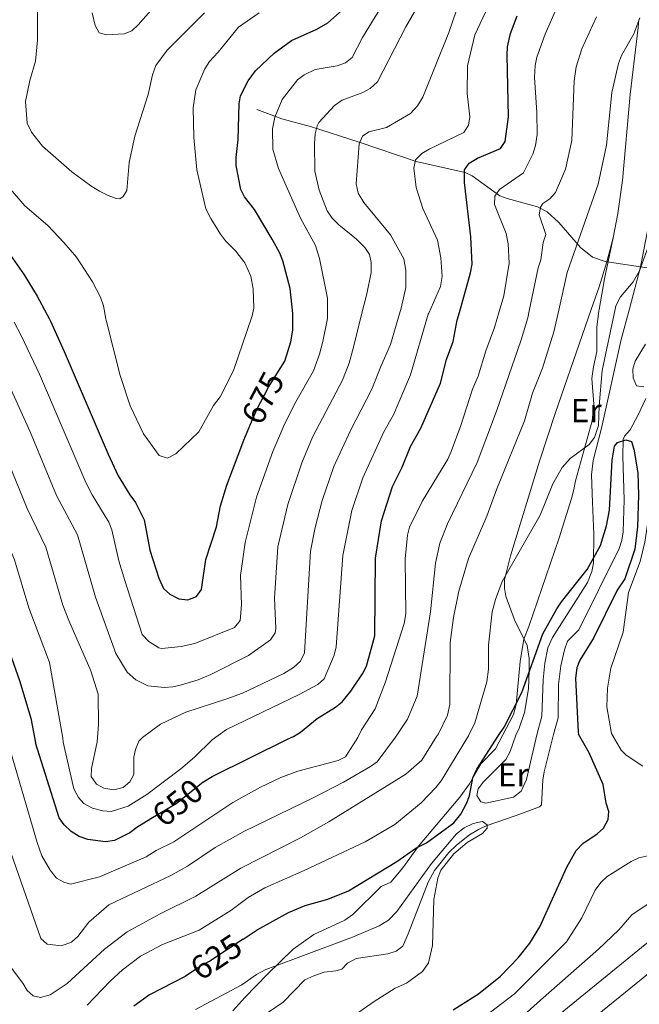
# Model space of a CAD drawing. Units: metres. Extents: x 648439 to 655366, y 730235 to 735013.
# Drawn here: x 648616 to 648802, y 732346 to 732642 of the extents above; entities that cross this region are included whole.
import ezdxf
from ezdxf.enums import TextEntityAlignment as Align

# ---------------------------------------------------------------- set-up
doc = ezdxf.new("R2010")
doc.units = ezdxf.units.M
doc.header["$MEASUREMENT"] = 0
doc.linetypes.add('DGN Style 3', pattern=[108.2882272293578, 77.34873373525558, -30.93949349410223])
doc.linetypes.add('DGN Style 5', pattern=[54.1441136146789, 23.20462012057667, -30.93949349410223])
for name, color, linetype, lineweight in [('Entidades rústicas y varios', 7, 'Continuous', 5), ('Hidrografía', 7, 'Continuous', 5), ('Relieve y altimetría', 7, 'Continuous', 5), ('Textos de rotulación', 7, 'Continuous', 5), ('Viales y ferrocarril', 7, 'Continuous', 5)]:
    doc.layers.add(name, color=color, linetype=linetype, lineweight=lineweight)
doc.styles.add('Style-Arial Narrow', font='txt')
doc.styles.add('Style-Helvetica-Narrow-Oblique', font='txt')

msp = doc.modelspace()

# ---------------------------------------------------------------- linework, layer by layer
at = {"layer": 'Entidades rústicas y varios', "color": 92, "linetype": 'Continuous', "lineweight": 5}
for points in [[(648812.28, 732644.6200000001, 634.2), (648812.1300000001, 732639.25, 633.64), (648812.3, 732629.54, 633.02), (648810.6200000001, 732614.6200000001, 633.13), (648806.55, 732587.97, 631.41), (648802.81, 732568.45, 629.22), (648802.6799999999, 732567.94, 629.21), (648799.3500000001, 732555.3700000001, 629.1800000000001)], [(648787.8600000001, 732555.1200000001, 631.9), (648790.22, 732561.94, 632.25), (648792.6100000001, 732569.45, 632.65), (648794.45, 732576.6300000001, 632.98), (648795.8800000001, 732584.01, 633.28), (648797.24, 732593.9299999999, 633.61), (648799.5700000001, 732619.72, 634.16), (648801.98, 732639.79, 634.75), (648802.19, 732642.25, 635.02)], [(648799.3500000001, 732555.3700000001, 629.1800000000001), (648796.8899999999, 732546.1100000001, 629.16), (648790.99, 732519.51, 629.75), (648788.44, 732509.81, 629.32), (648788.01, 732505.45, 629.01), (648788.31, 732497.19, 628.08), (648788.7, 732487.52, 625.41), (648788.56, 732478.95, 624.99), (648788.1000000001, 732476.46, 624.91), (648786.73, 732473.1400000001, 624.75), (648776.29, 732456.5900000001, 623.66), (648774.8, 732453.55, 623.62), (648773.95, 732448.9199999999, 623.63), (648773.44, 732443.95, 623.36), (648773.01, 732433.03, 622.14), (648771.51, 732427.4099999999, 621.86), (648768.3899999999, 732413.97, 621.86), (648766.8400000001, 732410.49, 621.86), (648764.55, 732408.6300000001, 621.86), (648756.19, 732406.8900000001, 621.86), (648754.75, 732407.25, 621.86), (648753.56, 732409.19, 621.89), (648753.97, 732411.21, 621.97), (648755.5, 732413.31, 622.09), (648762.19, 732420.01, 622.52), (648763.56, 732422.3500000001, 622.63), (648765.25, 732427.31, 622.82), (648766.22, 732429.44, 623.08), (648767.8500000001, 732434.1499999999, 623.64), (648769, 732441.25, 624.62), (648769.2, 732446.74, 624.75), (648769.26, 732450.3600000001, 625.3000000000001), (648768.6200000001, 732454.19, 625.86), (648764.8800000001, 732461.95, 628.08), (648762.25, 732469.06, 629.79), (648761.81, 732471.47, 630.16), (648761.8800000001, 732473.9099999999, 630.3000000000001), (648763.6499999999, 732481.1799999999, 630.3000000000001), (648772.3700000001, 732509.5900000001, 630.3000000000001), (648777.19, 732524.2, 630.32), (648787.8600000001, 732555.1200000001, 631.9)]]:
    msp.add_polyline3d(points, dxfattribs=at)
at = {"layer": 'Hidrografía', "color": 142, "linetype": 'DGN Style 3', "lineweight": 15}
for points in [[(648687.4199999999, 732615.1699999999, 671.65), (648694.99, 732612.3700000001, 668.51), (648703.9199999999, 732609.96, 664.7), (648718.1799999999, 732605.3500000001, 658.86), (648735.3500000001, 732599.5800000001, 653.86), (648750, 732596.26, 648.86), (648752.1499999999, 732595.27, 648.02), (648760.44, 732589.31, 644.41), (648762.6100000001, 732588.45, 643.58), (648771.77, 732585.94, 640.28), (648774.6100000001, 732584.4299999999, 639.1), (648778.1399999999, 732581.22, 637.25), (648784.6100000001, 732573.73, 633.5600000000001), (648788.3, 732570.8400000001, 632.04), (648792.0700000001, 732569.54, 631.07), (648807.25, 732567.26, 628.21)], [(648804.1699999999, 732544.71, 626.45), (648801.04, 732539.6699999999, 626.45), (648800.3899999999, 732537.23, 626.26), (648800.4299999999, 732534.5700000001, 626.02), (648801.52, 732532.21, 625.89), (648803.6599999999, 732531.8900000001, 625.89)], [(648804.26, 732528.3900000001, 625.89), (648801.94, 732523.48, 625.5), (648799.6000000001, 732519.01, 624.78), (648797.9199999999, 732517.1000000001, 624.32), (648797.51, 732516.1300000001, 624.22), (648797.3300000001, 732511.1300000001, 624.22), (648797.73, 732497.97, 624.22), (648797.4299999999, 732488.3400000001, 624.22), (648797.0900000001, 732485.8400000001, 624.22), (648796.26, 732483.3700000001, 624.22), (648784.2, 732458.97, 623.11), (648780.77, 732455.5, 622.01), (648779.8500000001, 732452.96, 621.89), (648778.74, 732448.0900000001, 621.6800000000001), (648778.06, 732442.51, 621.45), (648777.97, 732432.47, 620.91), (648776.56, 732427.49, 620.91), (648773.74, 732416.27, 620.91), (648773.3400000001, 732413.81, 620.91), (648772.99, 732406.3900000001, 620.91), (648772.3600000001, 732405.73, 620.91), (648765.3, 732403.1499999999, 621.53), (648756.31, 732400.04, 619.6800000000001), (648754.06, 732399, 619.32), (648751.3600000001, 732397.3400000001, 619.0600000000001), (648747.4199999999, 732394.31, 619.65), (648745.1399999999, 732392.0800000001, 619.6800000000001), (648740.8500000001, 732386.69, 619.6800000000001), (648738.8999999999, 732383.1499999999, 619.6800000000001), (648732.94, 732367.6599999999, 618.44), (648731.25, 732363.8999999999, 617.21), (648729.3300000001, 732362.3800000001, 617.21), (648726.81, 732361.5800000001, 617.21), (648717.26, 732360.2, 617.21), (648714.7, 732358.8500000001, 617.21), (648712.96, 732357.03, 617.21), (648711.2, 732356.5, 617.21), (648707.6499999999, 732356.1000000001, 617.21), (648704.6000000001, 732355.06, 617.21), (648701.8800000001, 732353.8700000001, 616.59), (648695.3999999999, 732347.1000000001, 616.59), (648686.5800000001, 732341.06, 616.36)]]:
    msp.add_polyline3d(points, dxfattribs=at)
at = {"layer": 'Relieve y altimetría', "color": 30, "linetype": 'Continuous', "lineweight": 25, "flags": 128}
for points, elevation in [([(648573.45, 732684.3500000001), (648575.5700000001, 732679.28), (648578.8400000001, 732670.1799999999), (648581.55, 732665.49), (648585.4199999999, 732660.6799999999), (648591.7, 732655.01), (648594.6300000001, 732650.1000000001), (648596.1200000001, 732644.4099999999), (648596.8, 732638.0700000001), (648596.47, 732626.7), (648595.0900000001, 732615.5700000001), (648595.53, 732606.8700000001), (648595.96, 732603.98), (648597.71, 732597.04), (648599.8500000001, 732590.8999999999), (648602.97, 732585.1799999999), (648610.55, 732575.53), (648617.5800000001, 732565.5900000001), (648621.49, 732559.19), (648625.0800000001, 732552.4199999999), (648625.46, 732551.5900000001)], 675), ([(648698.27, 732553.1699999999), (648698.27, 732553.94), (648697.47, 732561.44), (648695.28, 732569.76), (648694.3700000001, 732572.0900000001), (648692.03, 732576.24), (648686.76, 732585.1300000001), (648683.77, 732588.9299999999), (648682.69, 732591.19), (648681.29, 732598.3400000001), (648681.22, 732600.8200000001), (648681.8300000001, 732606.19), (648682.1499999999, 732616.8900000001), (648682.5700000001, 732619.3200000001), (648684.8800000001, 732623.8600000001), (648687.05, 732626.79), (648692.69, 732632.1599999999), (648697.8999999999, 732635.97), (648705.46, 732639.3), (648708.8, 732641.22), (648713.0700000001, 732645.05)], 675), ([(648748.29, 732554.26), (648751.6300000001, 732566.1200000001), (648752.1000000001, 732568.74), (648751.76, 732576.95), (648749.8300000001, 732593.31), (648749.77, 732597.04), (648751.26, 732599.04), (648753.74, 732600.5700000001), (648760.6200000001, 732603.51), (648762.0800000001, 732605.5700000001), (648763.04, 732613), (648762.6200000001, 732631.53), (648762.77, 732634.02), (648763.6300000001, 732638.04), (648765.6300000001, 732643.3200000001)], 650), ([(648671.3700000001, 732413.2), (648671.76, 732413.51), (648674.06, 732414.8600000001), (648696.8300000001, 732426.23), (648698.4299999999, 732426.8999999999), (648700.55, 732428.22), (648705.56, 732432.26), (648711.1100000001, 732435.73), (648713.04, 732437.31), (648715.73, 732440.56), (648719.23, 732445.77), (648720.3899999999, 732448), (648722.8899999999, 732457.1400000001), (648723.1000000001, 732480.47), (648724.94, 732491.6599999999), (648728.23, 732502), (648731.05, 732507.76), (648733.6300000001, 732513.98), (648736.69, 732519.51), (648742.6399999999, 732533.02), (648744.3999999999, 732540.1699999999), (648746.4099999999, 732545.5700000001), (648747.6399999999, 732551.97), (648748.29, 732554.26)], 650), ([(648694.6399999999, 732537.72), (648695.8300000001, 732539.6300000001), (648697.6599999999, 732545.4299999999), (648698.3, 732548.94), (648698.27, 732553.1699999999)], 675), ([(648568.29, 732550.3500000001), (648573.3800000001, 732543.5), (648582.5900000001, 732528.6200000001), (648588.6000000001, 732517.27), (648593.72, 732506.25), (648604.3999999999, 732478.53), (648608.44, 732466.81), (648609.5, 732462.46), (648616.1399999999, 732443.74), (648619.6000000001, 732432.4199999999), (648621, 732425.03)], 650), ([(648625.46, 732551.5900000001), (648629.6100000001, 732542.5700000001), (648642.76, 732511.6499999999), (648645.8400000001, 732505.1699999999), (648649.31, 732499.46), (648651.04, 732497.21), (648653.6000000001, 732492), (648655.3600000001, 732482.8800000001), (648658.06, 732474.4299999999), (648659.45, 732471.3500000001), (648661.28, 732469.6599999999), (648664, 732468.24), (648666.72, 732467.97), (648669.3600000001, 732468.99), (648670.8800000001, 732471.01), (648672.1399999999, 732480.06), (648675.3, 732489.8500000001), (648676.54, 732496.1699999999), (648678.4199999999, 732502.3800000001), (648683.5, 732515.9199999999), (648685.5800000001, 732520.75)], 675), ([(648683.3899999999, 732366.0800000001), (648687.54, 732368.8500000001), (648696.95, 732374.03), (648701.94, 732376.1200000001), (648708.77, 732378.06), (648714.99, 732380.51), (648729.53, 732389.3500000001), (648735.1799999999, 732393.3600000001), (648738.3800000001, 732394.96), (648746.5800000001, 732400.97), (648748.7, 732403.6000000001), (648750.3999999999, 732406.76), (648751.3300000001, 732409.0800000001), (648752.3400000001, 732414.52), (648753.49, 732417.1300000001), (648760.06, 732427.22), (648761.7, 732429.6699999999), (648767.01, 732440.1400000001), (648773.3700000001, 732457.72), (648777.56, 732465.26), (648778.9099999999, 732467.3600000001), (648786.7, 732477.06), (648790.6599999999, 732484.24), (648792.51, 732490.19), (648793.3600000001, 732494.9099999999), (648794.21, 732509.9099999999), (648794.9099999999, 732514.1100000001), (648795.76, 732515.24), (648798.31, 732515.98), (648799.95, 732515.54), (648800.69, 732513.22), (648801.8500000001, 732506.1200000001), (648802.1000000001, 732499.4199999999), (648801.77, 732489.8999999999), (648800.94, 732483.1300000001), (648797.94, 732474.22), (648795.6599999999, 732470.8), (648788.55, 732456.46), (648784.46, 732449.8600000001), (648783.5800000001, 732447.52), (648783.1599999999, 732444.44), (648783.99, 732428.1699999999), (648784.05, 732427.6000000001)], 625), ([(648655.6300000001, 732402.1499999999), (648651.3700000001, 732399.6100000001), (648649.3400000001, 732398.01), (648644.75, 732395.6599999999), (648641.99, 732395.25), (648636.71, 732395.9199999999), (648634.1000000001, 732396.8900000001), (648631.74, 732398.3900000001), (648629.6200000001, 732400.4099999999), (648628.1200000001, 732402.4299999999), (648621, 732425.03)], 650), ([(648746.3999999999, 732344.8500000001), (648754.05, 732349.5800000001), (648760.6599999999, 732354.8999999999), (648765.97, 732360.45), (648769.48, 732364.81), (648772.4099999999, 732369.76), (648780.6000000001, 732387.6400000001), (648783.3600000001, 732392.6599999999), (648785.3800000001, 732394.77), (648789.71, 732397.71), (648791.56, 732399.3700000001), (648792.98, 732401.9299999999), (648793.2, 732404.4199999999), (648792.3899999999, 732406.8900000001), (648791.45, 732412.5), (648787.23, 732421.98), (648784.05, 732427.6000000001)], 625), ([(648667.23, 732355.69), (648665.95, 732354.8500000001), (648655.24, 732349.29), (648650.53, 732345.94)], 625)]:
    msp.add_lwpolyline(points, dxfattribs=dict(at, elevation=elevation))
at = {"layer": 'Relieve y altimetría', "color": 30, "linetype": 'Continuous', "lineweight": 5, "flags": 128}
for points, elevation in [([(648739.06, 732554.06), (648742.6000000001, 732562), (648743.0700000001, 732565.0900000001), (648742.75, 732570.6300000001), (648741.7, 732576.01), (648737.26, 732585.52), (648735.29, 732591.79), (648734.6100000001, 732597.6000000001), (648735.06, 732600.05), (648737.04, 732602.02), (648739.19, 732603.3), (648749.6100000001, 732608.3300000001), (648751.06, 732610.5), (648751.44, 732613), (648750.6300000001, 732620.02), (648750.6799999999, 732628.3), (648752.9299999999, 732637.6300000001), (648763.53, 732660.24)], 655), ([(648718.8999999999, 732553.6200000001), (648720.45, 732559.8200000001), (648721.74, 732566.22), (648721.81, 732569.25), (648721.25, 732571.6799999999), (648719.8700000001, 732573.78), (648717.4299999999, 732576.26), (648712.0700000001, 732580.5800000001), (648710.1100000001, 732582.5800000001), (648708.56, 732584.77), (648706.1300000001, 732590.97), (648704.8999999999, 732596.7), (648704.73, 732604.8800000001), (648704.97, 732607.8600000001), (648705.54, 732610.3), (648706.0800000001, 732611.3200000001), (648710.78, 732616.4099999999), (648713.0800000001, 732618.02), (648719.28, 732620.28), (648721.48, 732621.47), (648723.71, 732623.54), (648732.23, 732640.05), (648740, 732653.6799999999)], 665), ([(648730.26, 732553.8700000001), (648730.76, 732555.5800000001), (648732.19, 732561.77), (648732.23, 732566.95), (648731.6499999999, 732570.3900000001), (648727.6399999999, 732577.6100000001), (648719.54, 732587.28), (648717.8600000001, 732590.05), (648717.29, 732592.8999999999), (648718.19, 732604.8600000001), (648719.21, 732607.21), (648721.1100000001, 732608.52), (648726.3899999999, 732609.77), (648733.6300000001, 732614.02), (648735.73, 732616.28), (648737.26, 732618.9299999999), (648745.0700000001, 732638.3500000001), (648750.73, 732654.76)], 660), ([(648637.98, 732644.25), (648638.8600000001, 732640.48), (648640.1200000001, 732638.22), (648642.29, 732637.6200000001), (648647.5900000001, 732637.8800000001), (648649.9099999999, 732638.8200000001), (648651.8500000001, 732640.6300000001), (648659.47, 732649.3200000001)], 690), ([(648621.55, 732646.3900000001), (648621.54, 732636), (648620.94, 732629.75), (648619.29, 732623.8999999999), (648617.9299999999, 732617.5800000001), (648618.5, 732611.1200000001), (648619.77, 732608.3999999999), (648623.06, 732604.1699999999), (648631.8600000001, 732596.47), (648637.5800000001, 732592.24), (648640.23, 732590.6599999999), (648642.76, 732589.3600000001), (648645.1699999999, 732588.5), (648646.27, 732588.4199999999), (648647.31, 732589.0800000001), (648648.45, 732590.8999999999), (648649.1000000001, 732599.28), (648650.81, 732607.21), (648654.8, 732619.75), (648656.1599999999, 732625.6599999999), (648657.1699999999, 732628.4199999999), (648660.52, 732633), (648671.72, 732644.22)], 685), ([(648685.9199999999, 732552.8999999999), (648686.03, 732553.21), (648686.5800000001, 732555.52), (648686.3700000001, 732561.3500000001), (648685.6100000001, 732565.19), (648683.8, 732569.1200000001), (648681.1699999999, 732572.69), (648678.0900000001, 732575.79), (648676.5900000001, 732577.79), (648673.6000000001, 732582.44), (648672.1000000001, 732585.3700000001), (648669.47, 732597.1300000001), (648668.49, 732606.77), (648668.3400000001, 732615.74), (648669.1399999999, 732621.1200000001), (648671.8800000001, 732627.46), (648673.2, 732629.5700000001), (648675.8800000001, 732632.4199999999), (648681.94, 732639.9099999999), (648688.1699999999, 732644.28)], 680), ([(648708.7, 732553.3999999999), (648708.6300000001, 732558.51), (648706.27, 732570.4199999999), (648705.04, 732574.31), (648700.5900000001, 732582.5700000001), (648693.9299999999, 732597.45), (648692.29, 732603.3200000001), (648692.1300000001, 732609.3600000001), (648692.8600000001, 732612.94), (648695.0900000001, 732618.23), (648699.6699999999, 732624.0700000001), (648701.6300000001, 732625.6200000001), (648704.95, 732627.26), (648711.6100000001, 732628.3500000001), (648714.1100000001, 732629.2), (648716.0700000001, 732630.79), (648719.1699999999, 732636.81), (648724.8500000001, 732646.1100000001)], 670), ([(648760.21, 732554.52), (648761.5900000001, 732559.25), (648763.24, 732569.0700000001), (648762.8999999999, 732574.8700000001), (648762.3300000001, 732578.01), (648758.81, 732586.6400000001), (648758.9199999999, 732589.1400000001), (648760.3700000001, 732591.21), (648767.51, 732596.23), (648770.3300000001, 732601.75), (648771.1599999999, 732604.44), (648771.69, 732607.72), (648771.5800000001, 732614.3), (648770.8899999999, 732624.8500000001), (648771.05, 732628.46), (648771.52, 732630.9199999999), (648774.0900000001, 732637.8700000001), (648777.71, 732646.23)], 645), ([(648609.3300000001, 732643.1799999999), (648606.51, 732625.1200000001), (648605.3999999999, 732614.3700000001), (648605.3999999999, 732607.26), (648606.52, 732602.73), (648607.74, 732599.72), (648610.3800000001, 732594.8700000001), (648617.8200000001, 732586.28), (648624.69, 732580.3400000001), (648629.48, 732575.24), (648633.28, 732570.8700000001), (648638.06, 732563.48), (648640.5, 732558.8200000001), (648641.3999999999, 732556.26), (648642.0900000001, 732552.3500000001), (648642.19, 732551.95)], 680), ([(648769.22, 732554.71), (648771.9299999999, 732567.6699999999), (648772.75, 732570.02), (648773.4099999999, 732575.28), (648774.24, 732577.6400000001), (648772.2, 732583.52), (648772.6499999999, 732585.8999999999), (648773.3899999999, 732586.98), (648775.44, 732588.4199999999), (648777.1499999999, 732590.26), (648780.1300000001, 732597.25), (648782.04, 732605.94), (648782.75, 732623.79), (648783.3500000001, 732628.04), (648785.0800000001, 732633.46), (648789.45, 732642.99)], 640), ([(648778.1200000001, 732554.9099999999), (648780.6100000001, 732566.25), (648789.9199999999, 732592.75), (648792.4199999999, 732604.46), (648794.05, 732620.29), (648796.0700000001, 732629.05), (648796.9199999999, 732631.3800000001), (648800.6300000001, 732637.95), (648802.5, 732642.77)], 635), ([(648795.1000000001, 732555.28), (648795.3, 732556.22), (648796.6599999999, 732558.96), (648800.46, 732563.44), (648802.3899999999, 732566.76), (648806.55, 732578.4099999999), (648810.8800000001, 732595.02), (648812.19, 732597.77), (648812.77, 732598.0700000001), (648813.3500000001, 732598.1400000001), (648814.1399999999, 732596.28), (648812.6799999999, 732585.53), (648810.7, 732561.3600000001), (648810.54, 732555.6100000001)], 630), ([(648741.3999999999, 732426.9299999999), (648741.97, 732427.73), (648744.74, 732433.31), (648745.44, 732436.53), (648745.55, 732455.1200000001), (648746.52, 732462.6300000001), (648748.1599999999, 732470.56), (648751.06, 732480.3600000001), (648756.48, 732493.03), (648759.49, 732501.3), (648767.79, 732521.73), (648770.28, 732530.05), (648773.25, 732537.56), (648776.69, 732548.3999999999), (648778.1200000001, 732554.9099999999)], 635), ([(648751.02, 732427.0800000001), (648752.9299999999, 732431.05), (648756.55, 732443.3400000001), (648757.02, 732447.1300000001), (648757.04, 732454.31), (648758.1599999999, 732464.3700000001), (648759.0900000001, 732468.06), (648761.1799999999, 732473.4099999999), (648772.56, 732493.3400000001), (648776.3700000001, 732502.79), (648779.1499999999, 732507.72), (648781.5900000001, 732510.3900000001), (648787.26, 732514.5700000001), (648788.8600000001, 732516.7), (648790.02, 732520.28), (648790.22, 732526.1699999999), (648791.21, 732536.8), (648795.1000000001, 732555.28)], 630), ([(648810.54, 732555.6100000001), (648810.51, 732554.72), (648811.04, 732552.28), (648812.47, 732549.3), (648814.6100000001, 732546.94), (648817.31, 732544.8), (648818.54, 732542.6100000001), (648818.4299999999, 732540.79), (648815.95, 732535.95), (648813.1399999999, 732532.55), (648809.6699999999, 732527.3), (648808.5900000001, 732525.05), (648807.9199999999, 732522.6200000001), (648807.26, 732518.1100000001), (648806.51, 732501.8999999999), (648804.01, 732485.27), (648802.6000000001, 732479.47), (648799.05, 732470.1599999999), (648797.5, 732458.24), (648793.73, 732447.47), (648792.81, 732441.44), (648792.53, 732435.8400000001), (648793.95, 732427.76)], 630), ([(648769.22, 732554.71), (648768.79, 732552.6799999999), (648766.79, 732546.03), (648759.4099999999, 732524.5900000001), (648753.6200000001, 732509.21), (648744.76, 732490.76), (648742.3899999999, 732484.99), (648741.1599999999, 732478.98), (648739.6200000001, 732464.3600000001), (648735.56, 732438.99), (648732.6699999999, 732432.1100000001), (648729.1300000001, 732426.74), (648723.55, 732419.3400000001), (648721.55, 732417.8400000001), (648713.5, 732413.21), (648704.55, 732408.56), (648683.55, 732398.3900000001), (648674.98, 732393.5800000001), (648666.6799999999, 732388), (648661.5900000001, 732385.1599999999), (648643.02, 732376.3700000001), (648637.03, 732371.1499999999), (648633.69, 732366.81), (648631.79, 732365.1300000001), (648628.81, 732364.03), (648624.44, 732364.5800000001), (648622.6200000001, 732366.24), (648608.22, 732406.99)], 640), ([(648611.3700000001, 732536.1599999999), (648619.3600000001, 732518.3800000001), (648627.31, 732499.31), (648633.55, 732487.51), (648638.97, 732468.7), (648645.0700000001, 732451.78), (648648.54, 732446.23), (648651.1499999999, 732443.95), (648654.6699999999, 732442.1400000001), (648659.7, 732441.6300000001), (648662.19, 732441.78), (648664.81, 732442.4199999999), (648669.8700000001, 732443.9199999999), (648673.6300000001, 732445.47), (648684.96, 732451.26), (648691.53, 732455.9099999999), (648692.9299999999, 732458.0700000001), (648693.1100000001, 732459.3200000001), (648692.73, 732468.3999999999), (648693.76, 732483.8500000001), (648696.78, 732496.5800000001), (648700.99, 732509.0700000001), (648704.21, 732516.78), (648713.19, 732533.8700000001), (648715.23, 732538.99), (648716.45, 732543.8600000001), (648718.8999999999, 732553.6200000001)], 665), ([(648614.54, 732551.3500000001), (648616.72, 732547.31), (648622.1599999999, 732535.74), (648636.1100000001, 732503.22), (648638.03, 732499.45), (648642.98, 732491.29), (648643.8899999999, 732488.97), (648645.98, 732479.6699999999), (648647.8300000001, 732473.79), (648653.04, 732457.55), (648655, 732455.48), (648657.99, 732453.52), (648658.8800000001, 732453.3300000001), (648664.74, 732453.8900000001), (648668.8700000001, 732454.81), (648680.73, 732459.6599999999), (648682.4199999999, 732461.76), (648682.8, 732466.47), (648682.5900000001, 732475.23), (648683.98, 732485.1599999999), (648687.3899999999, 732498.8200000001), (648692.24, 732512.5), (648695.8300000001, 732520.95), (648699.1599999999, 732527.4199999999), (648704.51, 732536.74), (648706.31, 732541.69), (648707.31, 732545.55), (648708.71, 732552.45), (648708.7, 732553.3999999999)], 670), ([(648629.28, 732425.1699999999), (648632.47, 732411.1799999999), (648633.8700000001, 732408.6000000001), (648635.54, 732406.74), (648638.1499999999, 732405.4199999999), (648641.1799999999, 732404.5800000001), (648643.6699999999, 732404.4099999999), (648648.81, 732405.98), (648654.3899999999, 732409.5), (648664.6499999999, 732417.1699999999), (648668.78, 732420.6599999999), (648674.0800000001, 732425.8700000001), (648678.3800000001, 732428.96), (648700.1200000001, 732439.51), (648705.77, 732442.54), (648707.6599999999, 732444.23), (648710.6399999999, 732451.3600000001), (648711.29, 732453.78), (648713.31, 732481.24), (648715.99, 732494.74), (648719.26, 732504.6000000001), (648725.6200000001, 732518.3900000001), (648728.52, 732523.53), (648733.6399999999, 732535.5), (648738.94, 732553.78), (648739.06, 732554.06)], 655), ([(648642.19, 732551.95), (648646.45, 732535.29), (648649.3899999999, 732526.23), (648653.3800000001, 732517.78), (648658.1499999999, 732511.3300000001), (648660.6000000001, 732510.51), (648663.1499999999, 732511.76), (648670.04, 732518.3999999999), (648674.48, 732526.31), (648676.3999999999, 732528.8900000001), (648680.4099999999, 732536.8500000001), (648685.9199999999, 732552.8999999999)], 680), ([(648652.05, 732425.52), (648653.1200000001, 732426.56), (648658.55, 732430.56), (648666.1699999999, 732434.24), (648678.47, 732438.1699999999), (648683.1399999999, 732439.96), (648695.6000000001, 732445.79), (648698.49, 732447.5900000001), (648700.55, 732449.49), (648701.8, 732452.06), (648703.54, 732482.55), (648704.96, 732489.71), (648707.03, 732497.8200000001), (648710.5800000001, 732508), (648715.5800000001, 732518.75), (648721.96, 732531.22), (648724.6499999999, 732537.98), (648727.5700000001, 732544.6200000001), (648730.26, 732553.8700000001)], 660), ([(648717.8200000001, 732426.56), (648718.8600000001, 732428.9199999999), (648723.04, 732435.23), (648726.0800000001, 732443.3400000001), (648731.75, 732460.8500000001), (648732.23, 732463.71), (648732.02, 732480.21), (648732.72, 732487.3300000001), (648733.3400000001, 732489.75), (648737.22, 732497.6599999999), (648744.8300000001, 732510.2), (648745.8600000001, 732512.48), (648748.75, 732520.3), (648752.24, 732531.21), (648753.9299999999, 732535.0700000001), (648756.19, 732542.75), (648758.81, 732549.74), (648760.21, 732554.52)], 645), ([(648580.29, 732550.6100000001), (648581.1000000001, 732549.5), (648588.54, 732537.72), (648590.8400000001, 732533.8500000001), (648597, 732521.8700000001), (648602.27, 732510.29), (648608.78, 732493.81), (648614.6799999999, 732479.95), (648618.98, 732465.5900000001), (648625.21, 732449.1599999999), (648629.22, 732426.3500000001), (648629.28, 732425.1699999999)], 655), ([(648591.8700000001, 732550.8600000001), (648593.98, 732547.6699999999), (648599.0900000001, 732539.0800000001), (648605.31, 732526.6499999999), (648610.8200000001, 732514.3400000001), (648618.52, 732495.4099999999), (648624.1200000001, 732483.74), (648629.24, 732466.3500000001), (648630.98, 732461.77), (648637.6399999999, 732446.6000000001), (648639.8500000001, 732439.6400000001), (648639.9199999999, 732430.5), (648639.52, 732425.3300000001), (648637.77, 732417.28), (648637.71, 732414.8900000001), (648639.29, 732412.5900000001), (648641.46, 732411.3800000001), (648644.46, 732410.8800000001), (648647.3600000001, 732411.5900000001), (648649.3300000001, 732413.26), (648650.51, 732415.46), (648650.55, 732420.72), (648650.98, 732422.99), (648652.05, 732425.52)], 660), ([(648803.4199999999, 732418), (648798.4199999999, 732421.29), (648796.8400000001, 732422.81), (648793.95, 732427.76)], 630), ([(648741.3999999999, 732426.9299999999), (648737.04, 732419.8), (648732.2, 732415.56), (648709.0800000001, 732401.23), (648700.6100000001, 732396.51), (648682.6200000001, 732387.3800000001), (648669.1499999999, 732378.9099999999), (648658.4299999999, 732373.6599999999), (648648.52, 732368.19), (648641.69, 732363.02), (648630.52, 732352.6699999999), (648625.4199999999, 732349.31), (648622.45, 732348.53), (648620.25, 732349.04), (648618.44, 732350.6200000001), (648617.21, 732352.8), (648613.8, 732357.3500000001), (648611.3, 732362.75), (648608.2, 732374.73), (648605.03, 732389.3900000001), (648594.3800000001, 732424.6200000001)], 635), ([(648717.8200000001, 732426.56), (648714.06, 732420.81), (648711.8300000001, 732419.71), (648699.77, 732416.46), (648694.6599999999, 732414.6000000001), (648688.56, 732411.6799999999), (648680.23, 732407.0900000001), (648662.5, 732395.26), (648657.21, 732392.6300000001), (648654.26, 732390.78), (648640.1699999999, 732384.73), (648631.48, 732382.52), (648629.45, 732383.1200000001), (648627.29, 732384.3700000001), (648625.3800000001, 732386.73), (648622.9299999999, 732391.1000000001), (648621.5, 732395.06), (648612.79, 732424.9099999999)], 645), ([(648751.02, 732427.0800000001), (648742.8300000001, 732413.56), (648741.26, 732411.6100000001), (648736.8400000001, 732406.97), (648728.8899999999, 732400.47), (648719.95, 732395.26), (648701.6300000001, 732386.6100000001), (648689.8600000001, 732381.49), (648684.81, 732378.51), (648679.6699999999, 732374.6400000001), (648670.1200000001, 732368.78), (648659.1399999999, 732364.4299999999), (648652.48, 732360.9299999999), (648647.0800000001, 732356.8500000001), (648643.3999999999, 732353.4299999999), (648636.48, 732346.19)], 630), ([(648669.03, 732344.8700000001), (648682.96, 732352.3300000001), (648687.3999999999, 732355.4199999999), (648690.1100000001, 732356.8999999999), (648698.25, 732359.9199999999), (648716.1699999999, 732366.6100000001), (648724.21, 732370.03), (648727, 732371.72), (648729.5, 732374.3500000001), (648739.9199999999, 732388.73), (648747.3800000001, 732397.6300000001), (648749.74, 732399.4299999999), (648752.45, 732400.79), (648755.25, 732401.3600000001), (648756.6499999999, 732400.4199999999), (648756.5900000001, 732399.3700000001), (648755.25, 732397.72), (648750.6200000001, 732395.1100000001), (648746.5900000001, 732391.6400000001), (648742.75, 732386.74), (648741.79, 732384.3700000001), (648740.56, 732377.9099999999), (648740.23, 732364.1599999999), (648738.99, 732358.9099999999), (648737.22, 732356.31), (648732.45, 732352.81), (648729.04, 732351.3), (648722.7, 732347.28), (648710.52, 732338.8)], 620), ([(648757.6399999999, 732344.1100000001), (648764.8600000001, 732349.5800000001), (648780.5, 732365.2), (648785.04, 732372.45), (648789.05, 732380.75), (648790.78, 732383.05), (648792.6799999999, 732384.8800000001), (648799.8500000001, 732389.3999999999), (648802.1300000001, 732390.4299999999), (648812.0900000001, 732392.6400000001)], 630), ([(648591.9299999999, 732121.1100000001), (648595.0700000001, 732133.45), (648605.69, 732160.53), (648615.47, 732181.6799999999), (648627.3999999999, 732203.1100000001), (648646.26, 732233.25), (648658.95, 732248.3500000001), (648667.6000000001, 732259.5900000001), (648672.03, 732264.31), (648684.81, 732276.6200000001), (648692.3899999999, 732284.94), (648696, 732288.4099999999), (648711.73, 732300.8900000001), (648715.6200000001, 732304.8700000001), (648719.8500000001, 732308.5), (648741.48, 732324.21), (648752.3999999999, 732332.8700000001), (648766.6300000001, 732342.3400000001), (648772.6499999999, 732347.73), (648790.1100000001, 732363.0800000001), (648796.1200000001, 732368.8700000001), (648800.06, 732373.31), (648808.99, 732379.3500000001)], 635), ([(648812.21, 732371), (648776.98, 732342.26)], 640), ([(648810.4199999999, 732360.06), (648787.5900000001, 732341.48)], 645)]:
    msp.add_lwpolyline(points, dxfattribs=dict(at, elevation=elevation))
at = {"layer": 'Relieve y altimetría', "color": 27, "linetype": 'DGN Style 5', "lineweight": 25, "flags": 128}
for points, elevation in [([(648685.5800000001, 732520.75), (648687.46, 732525.1300000001), (648690.95, 732531.77), (648694.6399999999, 732537.72)], 675), ([(648671.3700000001, 732413.2), (648663.19, 732406.6400000001), (648655.6300000001, 732402.1499999999)], 650), ([(648683.3899999999, 732366.0800000001), (648673.3600000001, 732359.3999999999), (648671.05, 732358.21), (648667.23, 732355.69)], 625)]:
    msp.add_lwpolyline(points, dxfattribs=dict(at, elevation=elevation))
at = {"layer": 'Viales y ferrocarril', "color": 250, "linetype": 'DGN Style 3', "lineweight": 5, "extrusion": (-0.03257065270187109, -0.1243888736519074, 0.9916988255988731), "elevation": -111628.315052634, "flags": 128}
msp.add_lwpolyline([(442070.4337213249, 865840.1126131536), (442069.6750829967, 865849.522919625), (442069.0704786214, 865862.1218423389)], dxfattribs=at)
at = {"layer": 'Viales y ferrocarril', "color": 250, "linetype": 'DGN Style 3', "lineweight": 5}
msp.add_polyline3d([(648790.24, 732555.1699999999, 630.15), (648790.1399999999, 732554.75, 630.13), (648789.5900000001, 732549.79, 630.4), (648789.5700000001, 732542.51, 630.1), (648788.5900000001, 732537.9199999999, 630.1), (648788.04, 732534.45, 629.8000000000001), (648788.6200000001, 732526.7, 629.39), (648788.1300000001, 732521.71, 629.21), (648783.2, 732503.6599999999, 628.91), (648782.6799999999, 732501.0800000001, 629.21), (648781.95, 732498.3999999999, 629.04), (648778.23, 732486.52, 627.88), (648769.19, 732459.96, 626.22), (648767.6000000001, 732456.1699999999, 625.9300000000001), (648766.51, 732449.3900000001, 625.9300000000001), (648765.3300000001, 732436.51, 624.8000000000001), (648764.53, 732433.46, 624.53), (648759.1499999999, 732423.24, 623.84), (648754.8600000001, 732418.8, 624.44), (648751.3600000001, 732412.73, 624.73), (648748.3999999999, 732408.69, 624.74), (648736.04, 732393.96, 624.44), (648731.3400000001, 732387.4099999999, 622.95), (648727.6599999999, 732383.1400000001, 622.0500000000001), (648724.8200000001, 732381.8800000001, 622.0500000000001), (648716.24, 732373.46, 620.26), (648713.8700000001, 732371.77, 620.26), (648704.6200000001, 732367.3999999999, 619.97), (648698.3899999999, 732363, 619.73), (648690.6499999999, 732355.52, 618.67), (648683.8899999999, 732348.48, 617.96), (648680.2, 732344.56, 617.58)], dxfattribs=at)

# ---------------------------------------------------------------- texts
at = {"layer": 'Entidades rústicas y varios', "color": 92, "linetype": 'Continuous', "lineweight": 5, "style": 'Style-Arial Narrow'}
for p in [(648786.3558486046, 732524.8000099999, 630.09), (648764.4758486047, 732415.39001, 622.2)]:
    msp.add_text('Er', height=7.000020000000001, dxfattribs=at).set_placement(p, align=Align.MIDDLE_CENTER)
at = {"layer": 'Textos de rotulación', "color": 27, "linetype": 'Continuous', "lineweight": 5, "style": 'Style-Helvetica-Narrow-Oblique'}
for s, rotation, p in [('675', 62.23789781072269, (648689.2671615011, 732528.5867496394, 675)), ('650', 38.71683515503227, (648663.6705729184, 732407.0259706108, 650)), ('625', 33.68074202104838, (648675.263210187, 732360.6633237014, 625))]:
    msp.add_text(s, height=6.999900000000001, rotation=rotation, dxfattribs=at).set_placement(p, align=Align.MIDDLE_CENTER)

doc.saveas('drawing.dxf')
